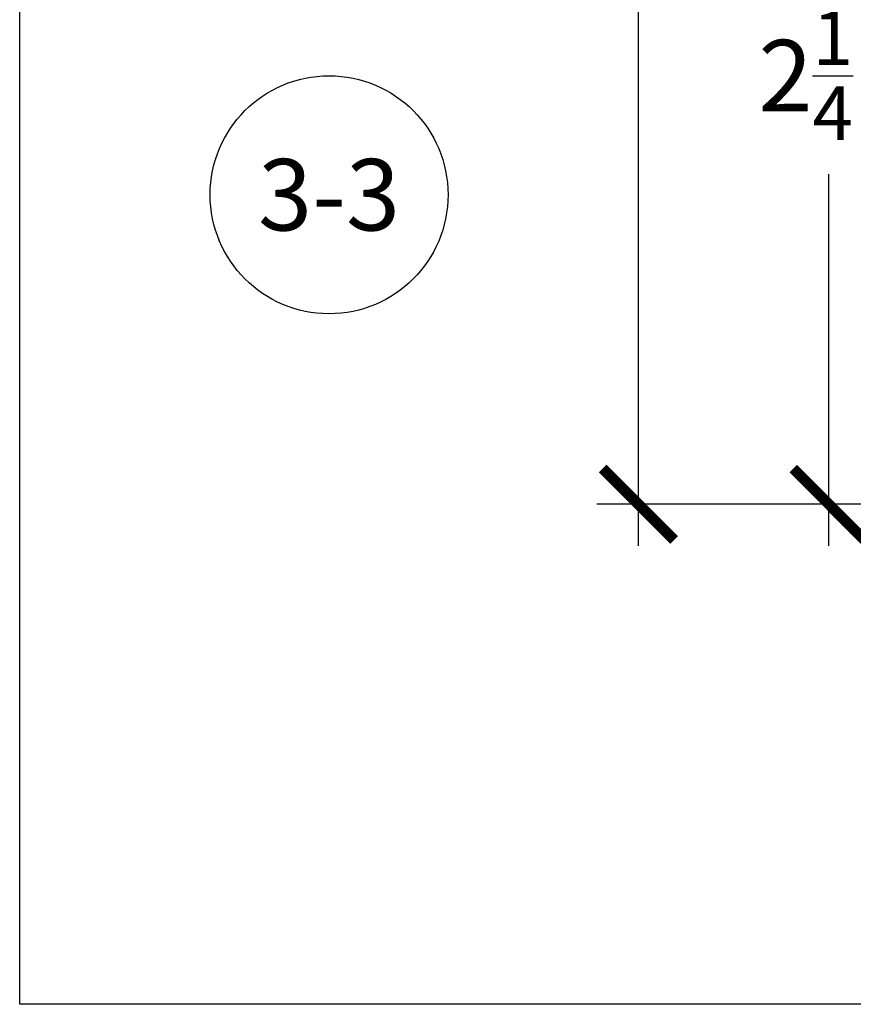
# Model space of a CAD drawing. Units: inches. Extents: x 0 to 310, y 0 to 43.
# Drawn here: x 0 to 2, y 0 to 3 of the extents above; entities that cross this region are included whole.
import ezdxf
from ezdxf.enums import TextEntityAlignment as Align

# ---------------------------------------------------------------- set-up
doc = ezdxf.new("R2010")
doc.units = ezdxf.units.IN
doc.header["$LTSCALE"] = 0.25
doc.header["$MEASUREMENT"] = 0
for name, color, linetype in [('Arcadia-Dim', 4, 'Continuous'), ('Arcadia-Symb', 7, 'Continuous'), ('Arcadia-Symb-Text', 3, 'Continuous')]:
    doc.layers.add(name, color=color, linetype=linetype)
doc.layers.add('Arcadia-Mview', color=6, linetype='Continuous', plot=False)
doc.styles.get("Standard").update_dxf_attribs({"font": 'ARIALN.TTF'})
doc.dimstyles.new('Arcadia-2', dxfattribs={"dimscale": 2, "dimtxt": 0.0938, "dimasz": 0.0938, "dimexe": 0.0546, "dimexo": 0.0469, "dimgap": 0.0469, "dimtad": 0, "dimtih": 1, "dimdec": 4, "dimzin": 3, "dimdsep": 46, "dimlunit": 4, "dimtxsty": 'Standard', "dimblk": 'ARCHTICK', "dimcen": 0.0469, "dimdle": 0.0546, "dimclrd": 256, "dimclre": 256, "dimclrt": 256, "dimadec": 0, "dimazin": 0, "dimtfac": 0.75, "dimtdec": 4, "dimtix": 1, "dimtmove": 2, "dimatfit": 3, "dimfxl": 1, "dimtolj": 1, "dimtzin": 3, "dimlwd": -3, "dimlwe": -3, "dimarcsym": 0})

# ---------------------------------------------------------------- blocks, each defined once
blk = doc.blocks.new('_ArchTick')
at = {"color": 0, "linetype": 'ByBlock', "lineweight": -3, "const_width": 0.15}
blk.add_lwpolyline([(-0.5, -0.5), (0.5, 0.5)], dxfattribs=at)
blk = doc.blocks.new('*D199')
at = {"layer": 'Arcadia-Dim', "lineweight": -3, "transparency": 16777216}
for p, q in [((2.125, 3.6717), (2.125, 2.6957)), ((2.5412, 3.5625), (2.0158, 3.5625)), ((2.125, 1.2033), (2.125, 2.1793)), ((2.5412, 1.3125), (2.0158, 1.3125))]:
    blk.add_line(p, q, dxfattribs=at)
at = {"layer": 'Defpoints', "color": 0, "lineweight": -3, "transparency": 16777216}
for p in [(2.125, 3.5625), (2.635, 3.5625), (2.635, 1.3125)]:
    blk.add_point(p, dxfattribs=at)
at = {"layer": 'Arcadia-Dim', "lineweight": -3, "transparency": 16777216, "xscale": 0.1876, "yscale": 0.1876, "zscale": 0.1876}
for p, rotation in [((2.125, 3.5625), 90), ((2.125, 1.3125), 270)]:
    blk.add_blockref('_ArchTick', p, dxfattribs=dict(at, rotation=rotation))
at = {"layer": 'Arcadia-Dim', "lineweight": -3, "transparency": 16777216, "insert": (2.125, 2.4375), "char_height": 0.1876, "attachment_point": 5}
blk.add_mtext('\\A1;2{\\H0.75x;\\S1/4;}"', dxfattribs=at)
blk = doc.blocks.new('*D200')
at = {"layer": 'Arcadia-Dim', "lineweight": -3, "transparency": 16777216}
for p, q in [((1.625, 4.8749), (1.625, 3.3722)), ((1.625, 1.2033), (1.625, 2.8152)), ((2.5412, 1.3125), (1.5158, 1.3125))]:
    blk.add_line(p, q, dxfattribs=at)
blk.add_solid([(1.5937, 4.8749), (1.6563, 4.8749), (1.625, 5.0625)], dxfattribs=at)
at = {"layer": 'Defpoints', "color": 0, "lineweight": -3, "transparency": 16777216}
for p in [(1.625, 5.0625), (4.5, 5.0625), (2.635, 1.3125)]:
    blk.add_point(p, dxfattribs=at)
at = {"layer": 'Arcadia-Dim', "lineweight": -3, "transparency": 16777216, "xscale": 0.1876, "yscale": 0.1876, "zscale": 0.1876, "rotation": 270}
blk.add_blockref('_ArchTick', (1.625, 1.3125), dxfattribs=at)
at = {"layer": 'Arcadia-Dim', "lineweight": -3, "transparency": 16777216, "insert": (1.625, 3.0937), "char_height": 0.1876, "attachment_point": 5, "rotation": 90}
blk.add_mtext('\\A1;F.D.', dxfattribs=at)
blk = doc.blocks.new('Keynote No Shade')
at = {"layer": 'Arcadia-Symb', "lineweight": -3}
blk.add_circle((0, 0), 0.1562, dxfattribs=at)
at = {"layer": 'Arcadia-Symb-Text'}
blk.add_attdef('KEYNOTE_BUBBLE', text='', height=0.0938, dxfattribs=at).set_placement((0, 0), align=Align.MIDDLE_CENTER)

msp = doc.modelspace()

# ---------------------------------------------------------------- linework, layer by layer
at = {"layer": 'Arcadia-Mview', "lineweight": -3}
msp.add_lwpolyline([(0, 37.31833), (32, 37.31833), (32, 0), (0, 0)], close=True, dxfattribs=at)

# ---------------------------------------------------------------- block references
at = {"layer": 'Arcadia-Symb', "lineweight": -3, "xscale": 2, "yscale": 2, "zscale": 2}
msp.add_blockref('Keynote No Shade', (0.8125, 2.125), dxfattribs=at).add_auto_attribs({'KEYNOTE_BUBBLE': '3-3'})

# ---------------------------------------------------------------- dimensions: what is measured, and where the dimension line sits
at = {"layer": 'Arcadia-Dim', "lineweight": -3}
dim = msp.add_linear_dim(base=(1.625, 5.0625), p1=(2.635, 1.3125), p2=(4.5, 5.0625), angle=270, text='F.D.', dimstyle='Arcadia-2', override={"dimblk1": 'ArchTick', "dimsah": 1, "dimse2": 1}, dxfattribs=at)
dim.commit()
dim.dimension.update_dxf_attribs({"geometry": '*D200', "text_midpoint": (1.625, 3.0937), "text_rotation": 90})
dim = msp.add_linear_dim(base=(2.125, 3.5625), p1=(2.635, 1.3125), p2=(2.63502, 3.5625), angle=270, dimstyle='Arcadia-2', dxfattribs=at)
dim.commit()
dim.dimension.update_dxf_attribs({"geometry": '*D199', "text_midpoint": (2.125, 2.4375)})

doc.saveas('drawing.dxf')
